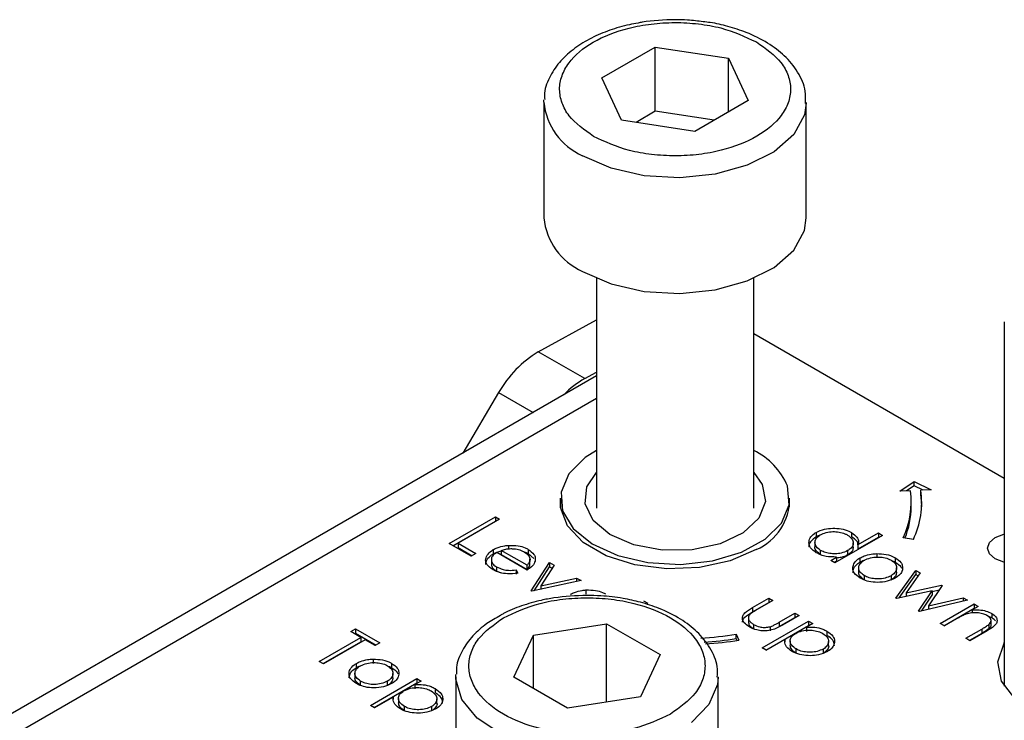
# Model space of a CAD drawing. Units: millimetres. Extents: x 10 to 410, y 10 to 267.
# Drawn here: x 57 to 58, y 221 to 222 of the extents above; entities that cross this region are included whole.
import ezdxf

# ---------------------------------------------------------------- set-up
doc = ezdxf.new("R2010")
doc.units = ezdxf.units.MM
doc.layers.add('SLD-0', color=179, linetype='Continuous')

msp = doc.modelspace()

# ---------------------------------------------------------------- linework, layer by layer
at = {"layer": 'SLD-0', "color": 179, "linetype": 'Continuous'}
for p, q in [((57.56537, 221.67868), (57.61629, 221.70821)), ((57.61629, 221.70821), (57.68604, 221.69751)), ((57.61629, 221.64697), (57.61629, 221.70821)), ((57.68604, 221.69751), (57.70487, 221.65729)), ((57.68604, 221.64637), (57.68604, 221.69751)), ((57.5842, 221.63846), (57.56537, 221.67868)), ((57.51012, 221.65574), (57.51017, 221.65779)), ((57.51012, 221.65574), (57.51012, 221.54551)), ((57.70487, 221.65729), (57.65395, 221.62777)), ((57.76012, 221.54551), (57.76012, 221.65574)), ((57.61629, 221.64697), (57.59798, 221.63635)), ((57.67226, 221.63838), (57.61629, 221.64697)), ((57.65395, 221.62777), (57.5842, 221.63846)), ((57.75835, 221.5334), (57.76012, 221.54551)), ((57.74812, 221.51465), (57.75835, 221.5334)), ((57.72951, 221.4982), (57.74812, 221.51465)), ((57.7039, 221.48525), (57.72951, 221.4982)), ((57.54692, 221.49437), (57.57409, 221.48253)), ((57.56012, 221.48778), (57.56012, 221.2689)), ((57.71012, 221.2689), (57.71012, 221.48778)), ((57.57409, 221.48253), (57.60578, 221.47536)), ((57.63965, 221.47339), (57.67319, 221.47677)), ((57.67319, 221.47677), (57.7039, 221.48525)), ((57.60578, 221.47536), (57.63965, 221.47339)), ((57.50482, 221.41776), (57.56012, 221.44835)), ((57.94878, 221.44643), (57.94878, 221.09918)), ((57.94878, 221.29704), (57.71012, 221.43481)), ((57.54901, 221.39224), (57.50482, 221.41776)), ((57.56012, 221.39471), (56.85257, 220.98625)), ((57.54901, 221.39224), (57.56012, 221.39839)), ((57.46701, 221.3789), (57.43276, 221.32119)), ((57.56012, 221.32385), (57.54943, 221.3171)), ((57.54943, 221.3171), (57.53386, 221.30158)), ((57.53386, 221.30158), (57.5265, 221.28416)), ((57.55103, 221.28916), (57.56012, 221.30268)), ((57.71012, 221.30268), (57.7182, 221.29145)), ((57.54936, 221.2728), (57.55103, 221.28916)), ((57.7182, 221.29145), (57.72122, 221.27515)), ((57.74373, 221.27202), (57.7423, 221.28993)), ((57.8493, 221.28482), (57.86294, 221.2942)), ((57.86294, 221.29012), (57.8557, 221.28515)), ((57.86294, 221.2942), (57.87919, 221.28633)), ((57.86294, 221.29012), (57.86294, 221.2942)), ((57.87155, 221.28595), (57.86294, 221.29012)), ((57.5265, 221.28416), (57.52794, 221.26625)), ((57.85926, 221.28533), (57.8493, 221.28482)), ((57.87919, 221.28633), (57.86922, 221.28583)), ((57.86922, 221.28175), (57.86922, 221.28583)), ((57.86989, 221.27584), (57.86922, 221.28175)), ((57.52602, 221.2695), (57.52599, 221.27824)), ((57.52599, 221.27809), (57.52599, 221.26974)), ((57.55698, 221.25701), (57.54936, 221.2728)), ((57.72122, 221.27515), (57.7149, 221.25917)), ((57.73637, 221.2546), (57.74373, 221.27202)), ((57.74424, 221.26974), (57.74424, 221.27809)), ((57.86012, 221.26992), (57.86012, 221.27401)), ((57.87012, 221.26992), (57.86989, 221.27584)), ((57.53264, 221.25194), (57.52602, 221.2695)), ((57.52794, 221.26625), (57.53806, 221.2493)), ((57.41981, 221.23502), (57.46401, 221.26053)), ((57.42335, 221.23298), (57.46401, 221.25645)), ((57.46797, 221.25824), (57.42831, 221.23534)), ((57.46401, 221.26053), (57.46797, 221.25824)), ((57.46401, 221.26053), (57.46401, 221.25645)), ((57.46401, 221.25645), (57.46444, 221.2562)), ((57.54756, 221.23617), (57.53264, 221.25194)), ((57.57306, 221.24351), (57.55698, 221.25701)), ((57.7149, 221.25917), (57.69994, 221.24524)), ((57.72081, 221.23908), (57.73637, 221.2546)), ((57.53806, 221.2493), (57.55604, 221.23468)), ((57.59588, 221.23375), (57.57306, 221.24351)), ((57.69994, 221.24524), (57.67796, 221.23487)), ((57.76966, 221.2457), (57.76966, 221.24162)), ((57.83275, 221.24287), (57.78742, 221.2167)), ((57.80325, 221.2455), (57.80325, 221.24142)), ((57.8095, 221.23403), (57.82878, 221.24516)), ((57.82878, 221.24516), (57.83275, 221.24287)), ((57.82878, 221.24516), (57.82878, 221.24107)), ((57.94006, 221.24084), (57.94817, 221.24397)), ((57.94817, 221.24397), (57.94878, 221.24411)), ((57.44078, 221.22291), (57.41981, 221.23502)), ((57.42831, 221.23534), (57.44531, 221.22553)), ((57.42831, 221.23534), (57.42831, 221.23126)), ((57.47644, 221.23332), (57.47644, 221.22924)), ((57.56957, 221.22346), (57.54756, 221.23617)), ((57.55604, 221.23468), (57.58043, 221.22357)), ((57.62294, 221.2288), (57.59588, 221.23375)), ((57.67796, 221.23487), (57.65133, 221.22918)), ((57.6983, 221.22672), (57.72081, 221.23908)), ((57.76837, 221.23594), (57.76837, 221.23186)), ((57.80492, 221.23159), (57.80492, 221.23567)), ((57.8095, 221.22994), (57.82878, 221.24107)), ((57.8095, 221.22994), (57.8095, 221.23403)), ((57.82878, 221.24107), (57.82921, 221.24083)), ((57.86211, 221.23889), (57.85245, 221.24039)), ((57.93274, 221.23063), (57.93464, 221.23616)), ((57.93464, 221.23616), (57.94006, 221.24084)), ((57.42831, 221.23126), (57.44177, 221.22349)), ((57.44531, 221.22553), (57.44078, 221.22291)), ((57.46194, 221.22924), (57.46194, 221.22516)), ((57.49404, 221.20983), (57.46514, 221.22651)), ((57.49404, 221.21441), (57.46952, 221.22856)), ((57.46952, 221.22856), (57.46952, 221.22448)), ((57.46952, 221.22448), (57.49404, 221.21033)), ((57.49508, 221.22951), (57.49508, 221.22543)), ((57.49508, 221.22543), (57.50057, 221.22067)), ((57.5969, 221.21485), (57.56957, 221.22346)), ((57.58043, 221.22357), (57.60925, 221.21689)), ((57.65133, 221.22918), (57.62294, 221.2288)), ((57.67067, 221.21853), (57.6983, 221.22672)), ((57.71246, 221.22936), (57.68754, 221.21859)), ((57.7738, 221.2244), (57.7738, 221.22849)), ((57.79953, 221.22827), (57.79953, 221.22419)), ((57.82729, 221.22545), (57.82729, 221.22137)), ((57.93464, 221.22511), (57.93274, 221.23063)), ((57.94006, 221.22043), (57.93464, 221.22511)), ((57.46006, 221.21962), (57.46006, 221.21554)), ((57.49404, 221.21033), (57.49404, 221.21441)), ((57.49688, 221.21985), (57.49688, 221.22016)), ((57.49688, 221.21607), (57.49688, 221.21972)), ((57.498, 221.18988), (57.51557, 221.21703)), ((57.51986, 221.21455), (57.50707, 221.19479)), ((57.51557, 221.21703), (57.51986, 221.21455)), ((57.51557, 221.21703), (57.51557, 221.21294)), ((57.62732, 221.21103), (57.5969, 221.21485)), ((57.60925, 221.21689), (57.64016, 221.21516)), ((57.64016, 221.21516), (57.67067, 221.21853)), ((57.68754, 221.21859), (57.65837, 221.21231)), ((57.78345, 221.21899), (57.78904, 221.22221)), ((57.78742, 221.2167), (57.78345, 221.21899)), ((57.78904, 221.21813), (57.78699, 221.21695)), ((57.78904, 221.22221), (57.78904, 221.21813)), ((57.81141, 221.21731), (57.81141, 221.22139)), ((57.84494, 221.22143), (57.84494, 221.21735)), ((57.94817, 221.2173), (57.94006, 221.22043)), ((57.94878, 221.21716), (57.94817, 221.2173)), ((57.46503, 221.21284), (57.46503, 221.20876)), ((57.46503, 221.20876), (57.46854, 221.20736)), ((57.48371, 221.2099), (57.48539, 221.2068)), ((57.48371, 221.2099), (57.48371, 221.20582)), ((57.50073, 221.19002), (57.51557, 221.21294)), ((57.51557, 221.21294), (57.51794, 221.21158)), ((57.65837, 221.21231), (57.62732, 221.21103)), ((57.81002, 221.21174), (57.81002, 221.20766)), ((57.84556, 221.18314), (57.86447, 221.2095)), ((57.84618, 221.20768), (57.84618, 221.21176)), ((57.84853, 221.1832), (57.86447, 221.20542)), ((57.86873, 221.20705), (57.85513, 221.18808)), ((57.86447, 221.2095), (57.86873, 221.20705)), ((57.86447, 221.2095), (57.86447, 221.20542)), ((57.86447, 221.20542), (57.86666, 221.20416)), ((57.5456, 221.19969), (57.49857, 221.18955)), ((57.50707, 221.19479), (57.5413, 221.20217)), ((57.5413, 221.20217), (57.5456, 221.19969)), ((57.5413, 221.20217), (57.5413, 221.19877)), ((57.81546, 221.20035), (57.81546, 221.20443)), ((57.84085, 221.20437), (57.84085, 221.20029)), ((57.85513, 221.18808), (57.8889, 221.1954)), ((57.8889, 221.1954), (57.88957, 221.19502)), ((57.8889, 221.1954), (57.8889, 221.19401)), ((57.49857, 221.18955), (57.498, 221.18988)), ((57.50707, 221.19479), (57.50707, 221.19138)), ((57.55009, 221.1908), (57.55009, 221.18672)), ((57.88006, 221.19004), (57.84629, 221.18271)), ((57.85513, 221.18808), (57.85513, 221.18463)), ((57.86715, 221.17067), (57.88006, 221.19004)), ((57.86985, 221.17064), (57.88006, 221.18596)), ((57.88957, 221.19502), (57.87666, 221.17565)), ((57.88006, 221.1894), (57.88681, 221.19087)), ((57.88006, 221.19004), (57.88006, 221.18596)), ((57.60509, 221.18039), (57.60905, 221.1781)), ((57.70887, 221.1741), (57.7243, 221.18301)), ((57.70887, 221.17002), (57.7243, 221.17893)), ((57.72827, 221.18072), (57.71329, 221.17207)), ((57.7243, 221.18301), (57.72827, 221.18072)), ((57.7243, 221.18301), (57.7243, 221.17893)), ((57.7243, 221.17893), (57.72473, 221.17868)), ((57.84629, 221.18271), (57.84556, 221.18314)), ((57.91377, 221.18105), (57.86797, 221.1702)), ((57.87666, 221.17565), (57.9096, 221.18345)), ((57.8877, 221.15881), (57.92, 221.17745)), ((57.9096, 221.18345), (57.91377, 221.18105)), ((57.9096, 221.18345), (57.9096, 221.18006)), ((57.92, 221.17745), (57.92397, 221.17516)), ((57.92, 221.17745), (57.92, 221.17337)), ((57.70887, 221.1741), (57.70887, 221.17002)), ((57.73425, 221.15997), (57.74923, 221.16862)), ((57.74923, 221.16862), (57.7532, 221.16633)), ((57.74923, 221.16862), (57.74923, 221.16454)), ((57.86797, 221.1702), (57.86715, 221.17067)), ((57.87666, 221.17565), (57.87666, 221.17226)), ((57.89124, 221.15676), (57.92, 221.17337)), ((57.92397, 221.17516), (57.91814, 221.1718)), ((57.91814, 221.1718), (57.91814, 221.16898)), ((57.92043, 221.17312), (57.92, 221.17337)), ((57.93682, 221.16839), (57.93682, 221.16431)), ((57.50012, 221.14786), (57.56983, 221.15864)), ((57.56983, 221.15864), (57.62086, 221.12918)), ((57.56983, 221.08393), (57.56983, 221.15864)), ((57.70507, 221.16337), (57.70507, 221.15929)), ((57.70991, 221.15795), (57.70991, 221.15387)), ((57.71807, 221.13558), (57.76226, 221.1611)), ((57.73425, 221.15589), (57.74923, 221.16454)), ((57.73425, 221.15997), (57.73425, 221.15589)), ((57.7532, 221.16633), (57.73747, 221.15725)), ((57.74923, 221.16454), (57.74966, 221.16429)), ((57.76623, 221.15881), (57.76025, 221.15536)), ((57.76226, 221.1611), (57.76623, 221.15881)), ((57.76226, 221.1611), (57.76226, 221.15701)), ((57.89167, 221.15652), (57.8877, 221.15881)), ((57.90335, 221.16326), (57.89167, 221.15652)), ((57.93682, 221.16431), (57.93322, 221.1657)), ((57.93414, 221.15802), (57.93414, 221.15394)), ((57.93614, 221.15783), (57.93614, 221.16191)), ((57.32621, 221.15115), (57.33074, 221.15377)), ((57.33584, 221.14559), (57.32621, 221.15115)), ((57.32975, 221.14911), (57.33074, 221.14969)), ((57.33074, 221.15377), (57.35397, 221.14036)), ((57.33074, 221.15377), (57.33074, 221.14969)), ((57.33074, 221.14969), (57.35044, 221.13832)), ((57.69335, 221.14854), (57.69594, 221.14297)), ((57.69335, 221.14446), (57.69335, 221.14854)), ((57.7216, 221.13354), (57.76226, 221.15701)), ((57.72572, 221.15581), (57.72572, 221.15172)), ((57.76025, 221.15536), (57.76025, 221.15127)), ((57.76269, 221.15676), (57.76226, 221.15701)), ((57.77984, 221.1516), (57.77984, 221.14752)), ((57.91207, 221.14474), (57.92726, 221.15351)), ((57.92726, 221.14943), (57.9156, 221.1427)), ((57.93253, 221.15197), (57.91603, 221.14245)), ((57.92726, 221.15351), (57.92726, 221.14943)), ((57.29618, 221.1227), (57.33584, 221.14559)), ((57.29972, 221.12065), (57.33584, 221.14151)), ((57.33981, 221.1433), (57.30015, 221.12041)), ((57.33584, 221.14559), (57.33584, 221.14151)), ((57.34944, 221.13774), (57.33981, 221.1433)), ((57.35397, 221.14036), (57.34944, 221.13774)), ((57.48144, 221.10762), (57.50012, 221.14786)), ((57.50012, 221.09683), (57.50012, 221.14786)), ((57.69417, 221.1427), (57.69335, 221.14446)), ((57.73978, 221.14354), (57.72203, 221.13329)), ((57.73978, 221.14354), (57.73978, 221.14145)), ((57.74469, 221.14221), (57.74469, 221.13812)), ((57.78138, 221.14176), (57.78138, 221.14186)), ((57.78138, 221.13778), (57.78138, 221.14176)), ((57.91603, 221.14245), (57.91207, 221.14474)), ((57.9426, 221.1222), (57.94849, 221.14017)), ((57.94849, 221.14017), (57.94878, 221.14064)), ((57.72203, 221.13329), (57.71807, 221.13558)), ((57.75041, 221.13049), (57.75041, 221.13458)), ((57.77619, 221.13446), (57.77619, 221.13038)), ((57.30015, 221.12041), (57.29618, 221.1227)), ((57.33151, 221.11676), (57.33151, 221.12085)), ((57.34739, 221.1249), (57.34739, 221.12082)), ((57.36504, 221.12089), (57.36504, 221.1168)), ((57.62086, 221.12918), (57.60218, 221.08894)), ((57.94615, 221.10403), (57.9426, 221.1222)), ((57.33012, 221.1112), (57.33012, 221.10711)), ((57.36627, 221.10714), (57.36627, 221.11122)), ((57.33556, 221.09981), (57.33556, 221.10389)), ((57.34491, 221.08083), (57.3891, 221.10634)), ((57.34845, 221.07879), (57.3891, 221.10226)), ((57.36094, 221.10382), (57.36094, 221.09974)), ((57.39307, 221.10405), (57.38709, 221.1006)), ((57.3891, 221.10634), (57.39307, 221.10405)), ((57.3891, 221.10634), (57.3891, 221.10226)), ((57.38953, 221.10201), (57.3891, 221.10226)), ((57.42615, 221.10819), (57.4262, 221.11028)), ((57.42615, 221.10819), (57.42615, 221.03014)), ((57.53247, 221.07816), (57.48144, 221.10762)), ((57.67615, 220.99592), (57.67615, 221.10819)), ((57.95881, 221.08728), (57.94615, 221.10403)), ((57.38709, 221.1006), (57.38709, 221.09652)), ((57.40669, 221.09685), (57.40669, 221.09276)), ((57.36663, 221.08879), (57.34888, 221.07854)), ((57.36663, 221.08879), (57.36663, 221.08669)), ((57.37154, 221.08745), (57.37154, 221.08337)), ((57.40823, 221.087), (57.40823, 221.08711)), ((57.40823, 221.08302), (57.40823, 221.087)), ((57.60218, 221.08894), (57.53247, 221.07816)), ((57.34888, 221.07854), (57.34491, 221.08083)), ((57.37725, 221.07574), (57.37725, 221.07982)), ((57.40303, 221.07971), (57.40303, 221.07563))]:
    msp.add_line(p, q, dxfattribs=at)
at = {"layer": 'SLD-0', "color": 8, "linetype": 'Continuous'}
for p, q in [((57.7601, 221.65467), (57.75835, 221.64363)), ((57.75835, 221.64363), (57.74812, 221.62489)), ((57.74812, 221.62489), (57.72951, 221.60843)), ((57.72951, 221.60843), (57.7039, 221.59548)), ((57.57409, 221.59276), (57.54692, 221.6046)), ((57.60578, 221.58559), (57.57409, 221.59276)), ((57.7039, 221.59548), (57.67319, 221.58701)), ((57.63965, 221.58363), (57.60578, 221.58559)), ((57.67319, 221.58701), (57.63965, 221.58363)), ((56.88382, 220.98316), (57.56012, 221.37358)), ((57.46701, 221.3789), (57.49986, 221.35993)), ((57.42622, 221.10573), (57.42615, 221.10819)), ((57.43201, 221.08636), (57.42622, 221.10573)), ((57.67615, 221.10782), (57.67549, 221.10081)), ((57.67549, 221.10081), (57.66743, 221.08172)), ((57.44663, 221.06861), (57.43201, 221.08636)), ((57.66743, 221.08172), (57.65075, 221.06459)), ((57.469, 221.0538), (57.44663, 221.06861))]:
    msp.add_line(p, q, dxfattribs=at)
msp.add_arc((57.57225, 221.66165), 0.06241, 185.43096, 246.05276, dxfattribs=at)
at = {"layer": 'SLD-0', "color": 179, "linetype": 'Continuous'}
for centre, radius, start, end in [((57.57225, 221.55141), 0.06241, 185.43096, 246.05276), ((57.55967, 221.32656), 0.10642, 121.02184, 150.54103), ((57.59296, 221.3151), 0.08878, 119.66906, 135.93675), ((57.67929, 221.26237), 0.06877, 23.61952, 63.36497), ((57.78211, 221.27403), 0.07798, 334.43807, 8.32659), ((57.78864, 221.27404), 0.08144, 334.43807, 8.32659), ((57.69169, 221.27764), 0.05256, 293.27577, 0.64699), ((57.7812, 221.27031), 0.07892, 337.51504, 359.71653), ((57.63597, 221.52079), 0.37664, 273.59319, 278.76303), ((57.63605, 221.51611), 0.37605, 274.07372, 278.76532), ((57.63609, 221.53113), 0.39275, 274.08101, 278.76535)]:
    msp.add_arc(centre, radius, start, end, dxfattribs=at)
for points, knots in [([(57.59989, 221.73107), (57.59714, 221.73057), (57.58776, 221.72887), (57.57256, 221.72437), (57.55492, 221.71694), (57.53911, 221.70726), (57.5256, 221.69528), (57.51577, 221.68091), (57.51036, 221.66803), (57.51082, 221.66022), (57.51094, 221.65818)], [0, 0, 0, 0, 0.056757, 0.193345, 0.331552, 0.477119, 0.627088, 0.781531, 0.942913, 1, 1, 1, 1]), ([(57.5575, 221.62299), (57.54873, 221.62923), (57.53525, 221.63882), (57.52677, 221.65487), (57.52432, 221.66784), (57.52663, 221.68087), (57.53528, 221.69676), (57.55529, 221.71388), (57.58485, 221.7255), (57.61234, 221.73056), (57.6349, 221.73195), (57.65738, 221.73059), (57.68521, 221.72577), (57.70189, 221.71802), (57.71273, 221.71298)], [0, 0, 0, 0, 0.1197284, 0.1841803, 0.25, 0.3158197, 0.3802716, 0.5, 0.6197284, 0.6841803, 0.75, 0.8158197, 0.8802716, 1, 1, 1, 1]), ([(57.63512, 221.73424), (57.6245, 221.73392), (57.6125, 221.73357), (57.60118, 221.73132), (57.59989, 221.73107)], [0, 0, 0, 0, 0.8857522, 1, 1, 1, 1]), ([(57.66194, 221.73221), (57.65697, 221.73289), (57.64813, 221.7341), (57.63908, 221.7342), (57.63512, 221.73424)], [0, 0, 0, 0, 0.562654, 1, 1, 1, 1]), ([(57.75928, 221.65438), (57.75944, 221.65832), (57.75987, 221.66869), (57.75273, 221.68458), (57.74029, 221.69992), (57.72348, 221.71255), (57.70498, 221.72177), (57.68614, 221.72782), (57.67225, 221.73118), (57.66417, 221.73199), (57.66194, 221.73221)], [0, 0, 0, 0, 0.1006543, 0.2649386, 0.426386, 0.5746054, 0.7317929, 0.8519805, 0.9590854, 1, 1, 1, 1]), ([(57.71273, 221.71298), (57.7215, 221.70675), (57.73499, 221.69715), (57.74346, 221.68111), (57.74592, 221.66813), (57.74361, 221.6551), (57.73495, 221.63921), (57.71495, 221.6221), (57.68539, 221.61048), (57.6579, 221.60541), (57.63534, 221.60402), (57.61285, 221.60538), (57.58502, 221.61021), (57.56834, 221.61795), (57.5575, 221.62299)], [0, 0, 0, 0, 0.119728, 0.18418, 0.25, 0.31582, 0.380272, 0.5, 0.619728, 0.68418, 0.75, 0.81582, 0.880272, 1, 1, 1, 1]), ([(57.76969, 221.22628), (57.7676, 221.22778), (57.76374, 221.23053), (57.7623, 221.23568), (57.76333, 221.24045), (57.76652, 221.24377), (57.76903, 221.24531), (57.76966, 221.2457)], [0, 0, 0, 0, 0.2642167, 0.4850775, 0.7052762, 0.9260973, 1, 1, 1, 1]), ([(57.7738, 221.22849), (57.77229, 221.22958), (57.76934, 221.23171), (57.76799, 221.23566), (57.76901, 221.23937), (57.77124, 221.24192), (57.77312, 221.24309), (57.77358, 221.24338)], [0, 0, 0, 0, 0.251648, 0.492354, 0.708227, 0.928368, 1, 1, 1, 1]), ([(57.76966, 221.2457), (57.77214, 221.24686), (57.77674, 221.24899), (57.78534, 221.24982), (57.79352, 221.24928), (57.79956, 221.24749), (57.80244, 221.24594), (57.80325, 221.2455)], [0, 0, 0, 0, 0.253409, 0.468356, 0.682297, 0.911033, 1, 1, 1, 1]), ([(57.77314, 221.2431), (57.77253, 221.24292), (57.77123, 221.24254), (57.7702, 221.24194), (57.76966, 221.24162)], [0, 0, 0, 0, 0.466576, 1, 1, 1, 1]), ([(57.77358, 221.24338), (57.77531, 221.24418), (57.77875, 221.24576), (57.78521, 221.24657), (57.79144, 221.24614), (57.79621, 221.24483), (57.79851, 221.24362), (57.79933, 221.24318)], [0, 0, 0, 0, 0.230623, 0.457431, 0.673422, 0.882543, 1, 1, 1, 1]), ([(57.79933, 221.24318), (57.80094, 221.24206), (57.80402, 221.23989), (57.80527, 221.23589), (57.80436, 221.23224), (57.80196, 221.22977), (57.80006, 221.2286), (57.79953, 221.22827)], [0, 0, 0, 0, 0.260506, 0.499917, 0.709521, 0.91915, 1, 1, 1, 1]), ([(57.80325, 221.2455), (57.80523, 221.24408), (57.80877, 221.24156), (57.81012, 221.23732), (57.80968, 221.23498), (57.8095, 221.23403)], [0, 0, 0, 0, 0.432584, 0.769711, 1, 1, 1, 1]), ([(57.46194, 221.22924), (57.46315, 221.22987), (57.46634, 221.23153), (57.47148, 221.23286), (57.47527, 221.23321), (57.47644, 221.23332)], [0, 0, 0, 0, 0.297477, 0.784308, 1, 1, 1, 1]), ([(57.47644, 221.23332), (57.47961, 221.23334), (57.4853, 221.23339), (57.4915, 221.23143), (57.4942, 221.22998), (57.49508, 221.22951)], [0, 0, 0, 0, 0.45911, 0.822258, 1, 1, 1, 1]), ([(57.76966, 221.24162), (57.76761, 221.2401), (57.76388, 221.23734), (57.7623, 221.23365), (57.76273, 221.23201), (57.76276, 221.23193)], [0, 0, 0, 0, 0.536981, 0.97728, 1, 1, 1, 1]), ([(57.80921, 221.23395), (57.80922, 221.23457), (57.80927, 221.23626), (57.80701, 221.23889), (57.80453, 221.24056), (57.80325, 221.24142)], [0, 0, 0, 0, 0.217557, 0.594746, 1, 1, 1, 1]), ([(57.46155, 221.21027), (57.45934, 221.21179), (57.45561, 221.21437), (57.45418, 221.2194), (57.45566, 221.22402), (57.45888, 221.22737), (57.46139, 221.22891), (57.46194, 221.22924)], [0, 0, 0, 0, 0.277358, 0.467794, 0.7004, 0.934765, 1, 1, 1, 1]), ([(57.4547, 221.21523), (57.45498, 221.21679), (57.45556, 221.22001), (57.45889, 221.22329), (57.46139, 221.22483), (57.46194, 221.22516)], [0, 0, 0, 0, 0.425056, 0.874811, 1, 1, 1, 1]), ([(57.46514, 221.22651), (57.4636, 221.22539), (57.4609, 221.22344), (57.45978, 221.21988), (57.46048, 221.21669), (57.46263, 221.21433), (57.46445, 221.2132), (57.46503, 221.21284)], [0, 0, 0, 0, 0.277945, 0.486518, 0.695015, 0.903278, 1, 1, 1, 1]), ([(57.46194, 221.22516), (57.46312, 221.22582), (57.46534, 221.22704), (57.4682, 221.22767), (57.46952, 221.22796)], [0, 0, 0, 0, 0.536845, 1, 1, 1, 1]), ([(57.46952, 221.22856), (57.47094, 221.22896), (57.47377, 221.22976), (57.47741, 221.23022), (57.47948, 221.23017), (57.47997, 221.23016)], [0, 0, 0, 0, 0.431377, 0.86545, 1, 1, 1, 1]), ([(57.47997, 221.23016), (57.48106, 221.23008), (57.48403, 221.22987), (57.48802, 221.22882), (57.49037, 221.22759), (57.49132, 221.2271)], [0, 0, 0, 0, 0.257648, 0.701477, 1, 1, 1, 1]), ([(57.49121, 221.22715), (57.4916, 221.22704), (57.49308, 221.22663), (57.49423, 221.22594), (57.49508, 221.22543)], [0, 0, 0, 0, 0.261976, 1, 1, 1, 1]), ([(57.49132, 221.2271), (57.49285, 221.22599), (57.49581, 221.22385), (57.49737, 221.21993), (57.49622, 221.21671), (57.49464, 221.21505), (57.49404, 221.21441)], [0, 0, 0, 0, 0.304892, 0.589016, 0.841904, 1, 1, 1, 1]), ([(57.49508, 221.22951), (57.4972, 221.22801), (57.5005, 221.22569), (57.50212, 221.22162), (57.50186, 221.21945), (57.50173, 221.21833)], [0, 0, 0, 0, 0.46724, 0.724708, 1, 1, 1, 1]), ([(57.7738, 221.2244), (57.77235, 221.22549), (57.76949, 221.22762), (57.76803, 221.23045), (57.7684, 221.23181), (57.76842, 221.23186)], [0, 0, 0, 0, 0.501733, 0.981649, 1, 1, 1, 1]), ([(57.78904, 221.22221), (57.7856, 221.22223), (57.78033, 221.22226), (57.77388, 221.22413), (57.77111, 221.22555), (57.76969, 221.22628)], [0, 0, 0, 0, 0.478032, 0.731976, 1, 1, 1, 1]), ([(57.79953, 221.22827), (57.79758, 221.22736), (57.79418, 221.22575), (57.78794, 221.22503), (57.78225, 221.22546), (57.77736, 221.22667), (57.77484, 221.22795), (57.7738, 221.22849)], [0, 0, 0, 0, 0.259233, 0.453725, 0.64812, 0.854953, 1, 1, 1, 1]), ([(57.79953, 221.22419), (57.79759, 221.22324), (57.7945, 221.22172), (57.79053, 221.22138), (57.78904, 221.22126)], [0, 0, 0, 0, 0.625286, 1, 1, 1, 1]), ([(57.8049, 221.23159), (57.80474, 221.23045), (57.80442, 221.22814), (57.80195, 221.22569), (57.80006, 221.22451), (57.79953, 221.22419)], [0, 0, 0, 0, 0.414564, 0.837054, 1, 1, 1, 1]), ([(57.81141, 221.22139), (57.81262, 221.22202), (57.81571, 221.22363), (57.82127, 221.22509), (57.82554, 221.22535), (57.82729, 221.22545)], [0, 0, 0, 0, 0.274863, 0.703474, 1, 1, 1, 1]), ([(57.82729, 221.22545), (57.83037, 221.22535), (57.83656, 221.22516), (57.84219, 221.22296), (57.84467, 221.22159), (57.84494, 221.22143)], [0, 0, 0, 0, 0.468848, 0.941223, 1, 1, 1, 1]), ([(57.46013, 221.21554), (57.46023, 221.21457), (57.46046, 221.21253), (57.46264, 221.21025), (57.46445, 221.20912), (57.46503, 221.20876)], [0, 0, 0, 0, 0.386126, 0.805318, 1, 1, 1, 1]), ([(57.50173, 221.21833), (57.50147, 221.21754), (57.50071, 221.21522), (57.49793, 221.21229), (57.49508, 221.21049), (57.49404, 221.20983)], [0, 0, 0, 0, 0.2487867, 0.7236531, 1, 1, 1, 1]), ([(57.49404, 221.21033), (57.49511, 221.21145), (57.49683, 221.21326), (57.49676, 221.2153), (57.49673, 221.21608)], [0, 0, 0, 0, 0.620348, 1, 1, 1, 1]), ([(57.81152, 221.20213), (57.80932, 221.20367), (57.80549, 221.20635), (57.80406, 221.21131), (57.80506, 221.21586), (57.80801, 221.21929), (57.81068, 221.22094), (57.81141, 221.22139)], [0, 0, 0, 0, 0.274092, 0.479155, 0.683111, 0.913181, 1, 1, 1, 1]), ([(57.80451, 221.20754), (57.80466, 221.20889), (57.80501, 221.21188), (57.80802, 221.21521), (57.81068, 221.21686), (57.81141, 221.21731)], [0, 0, 0, 0, 0.373312, 0.828305, 1, 1, 1, 1]), ([(57.81546, 221.20443), (57.81395, 221.20551), (57.8112, 221.20746), (57.80973, 221.21107), (57.81037, 221.21443), (57.81241, 221.2172), (57.81453, 221.21856), (57.81535, 221.21909)], [0, 0, 0, 0, 0.253288, 0.458296, 0.663723, 0.86945, 1, 1, 1, 1]), ([(57.81141, 221.21731), (57.81256, 221.218), (57.8139, 221.2188), (57.81564, 221.21924), (57.81588, 221.2193)], [0, 0, 0, 0, 0.860255, 1, 1, 1, 1]), ([(57.81535, 221.21909), (57.81723, 221.21998), (57.82086, 221.22169), (57.82761, 221.22234), (57.83398, 221.22191), (57.83838, 221.22055), (57.84045, 221.21943), (57.84096, 221.21915)], [0, 0, 0, 0, 0.253619, 0.488116, 0.699582, 0.926209, 1, 1, 1, 1]), ([(57.84096, 221.21915), (57.84243, 221.21811), (57.84528, 221.21609), (57.84645, 221.2123), (57.8458, 221.20862), (57.84344, 221.20598), (57.8414, 221.20471), (57.84085, 221.20437)], [0, 0, 0, 0, 0.242283, 0.472174, 0.682706, 0.913225, 1, 1, 1, 1]), ([(57.8414, 221.21878), (57.84235, 221.21849), (57.84365, 221.2181), (57.84467, 221.21751), (57.84494, 221.21735)], [0, 0, 0, 0, 0.736913, 1, 1, 1, 1]), ([(57.84494, 221.22143), (57.84699, 221.22), (57.85007, 221.21783), (57.85183, 221.21417), (57.85187, 221.21226), (57.85189, 221.21128)], [0, 0, 0, 0, 0.490124, 0.738774, 1, 1, 1, 1]), ([(57.84494, 221.21735), (57.8471, 221.21593), (57.84979, 221.21416), (57.85075, 221.21192), (57.85095, 221.21146)], [0, 0, 0, 0, 0.797665, 1, 1, 1, 1]), ([(57.48539, 221.2068), (57.48202, 221.2064), (57.47619, 221.20571), (57.46801, 221.20721), (57.46377, 221.20903), (57.46178, 221.21014), (57.46155, 221.21027)], [0, 0, 0, 0, 0.392504, 0.678627, 0.964313, 1, 1, 1, 1]), ([(57.46503, 221.21284), (57.46699, 221.21192), (57.47036, 221.21034), (57.47705, 221.20922), (57.48128, 221.20966), (57.48371, 221.2099)], [0, 0, 0, 0, 0.371871, 0.637838, 1, 1, 1, 1]), ([(57.81546, 221.20035), (57.81399, 221.20143), (57.81132, 221.20338), (57.80984, 221.20611), (57.81013, 221.20743), (57.81018, 221.20765)], [0, 0, 0, 0, 0.507409, 0.918098, 1, 1, 1, 1]), ([(57.84608, 221.20769), (57.84599, 221.20668), (57.84579, 221.2044), (57.84344, 221.2019), (57.8414, 221.20063), (57.84085, 221.20029)], [0, 0, 0, 0, 0.367254, 0.826955, 1, 1, 1, 1]), ([(57.85189, 221.21128), (57.85174, 221.21036), (57.85133, 221.20799), (57.84893, 221.20475), (57.84604, 221.20288), (57.84484, 221.20209)], [0, 0, 0, 0, 0.268942, 0.694794, 1, 1, 1, 1]), ([(57.84484, 221.20209), (57.84239, 221.20096), (57.83748, 221.19868), (57.82829, 221.19778), (57.81995, 221.19858), (57.81461, 221.20045), (57.81218, 221.20177), (57.81152, 221.20213)], [0, 0, 0, 0, 0.251449, 0.504197, 0.728786, 0.925714, 1, 1, 1, 1]), ([(57.84085, 221.20437), (57.83903, 221.20353), (57.83544, 221.20187), (57.82876, 221.20107), (57.82257, 221.20164), (57.81819, 221.20297), (57.81613, 221.20408), (57.81546, 221.20443)], [0, 0, 0, 0, 0.245692, 0.484196, 0.700093, 0.903257, 1, 1, 1, 1]), ([(57.53559, 221.18672), (57.5368, 221.18735), (57.54, 221.18901), (57.54514, 221.19034), (57.54893, 221.19069), (57.55009, 221.1908)], [0, 0, 0, 0, 0.297477, 0.784308, 1, 1, 1, 1]), ([(57.55009, 221.1908), (57.55327, 221.19082), (57.55896, 221.19086), (57.56516, 221.18891), (57.56785, 221.18746), (57.56874, 221.18699)], [0, 0, 0, 0, 0.45911, 0.822258, 1, 1, 1, 1]), ([(57.55115, 221.18564), (57.54056, 221.18519), (57.52574, 221.18456), (57.50499, 221.18055), (57.48865, 221.17578), (57.47561, 221.17083), (57.46973, 221.16719), (57.46881, 221.16662)], [0, 0, 0, 0, 0.352073, 0.493208, 0.723696, 0.956736, 1, 1, 1, 1]), ([(57.4716, 221.16432), (57.48267, 221.16948), (57.4997, 221.17743), (57.52814, 221.18239), (57.55113, 221.18381), (57.57421, 221.18242), (57.60234, 221.17728), (57.63262, 221.16543), (57.65314, 221.14795), (57.66206, 221.13171), (57.66447, 221.11839), (57.66201, 221.10512), (57.6534, 221.08869), (57.63964, 221.07886), (57.6307, 221.07248)], [0, 0, 0, 0, 0.119728, 0.18418, 0.25, 0.31582, 0.380272, 0.5, 0.619728, 0.68418, 0.75, 0.81582, 0.880272, 1, 1, 1, 1]), ([(57.6753, 221.10769), (57.67546, 221.11107), (57.67593, 221.12075), (57.66915, 221.13588), (57.65702, 221.15102), (57.64043, 221.16362), (57.62195, 221.17287), (57.60309, 221.17914), (57.58444, 221.18322), (57.56719, 221.18533), (57.55559, 221.18555), (57.55115, 221.18564)], [0, 0, 0, 0, 0.076532, 0.219237, 0.358053, 0.485263, 0.622265, 0.72726, 0.819052, 0.930823, 1, 1, 1, 1]), ([(57.70591, 221.15568), (57.70411, 221.15686), (57.70103, 221.15888), (57.69902, 221.16256), (57.69922, 221.16592), (57.70215, 221.17008), (57.70616, 221.17248), (57.70887, 221.1741)], [0, 0, 0, 0, 0.219554, 0.376294, 0.533206, 0.685249, 1, 1, 1, 1]), ([(57.69945, 221.16009), (57.69943, 221.16067), (57.69939, 221.16234), (57.70227, 221.16599), (57.70621, 221.1684), (57.70887, 221.17002)], [0, 0, 0, 0, 0.149682, 0.426645, 1, 1, 1, 1]), ([(57.70636, 221.16735), (57.70577, 221.16647), (57.70464, 221.16479), (57.7053, 221.16213), (57.70702, 221.15981), (57.70895, 221.15857), (57.70991, 221.15795)], [0, 0, 0, 0, 0.269918, 0.518603, 0.7585, 1, 1, 1, 1]), ([(57.71329, 221.17207), (57.71204, 221.17134), (57.71017, 221.17023), (57.70783, 221.16866), (57.70685, 221.16779), (57.70636, 221.16735)], [0, 0, 0, 0, 0.497431, 0.74773, 1, 1, 1, 1]), ([(57.91263, 221.16791), (57.91127, 221.16734), (57.90893, 221.16636), (57.90594, 221.16474), (57.90421, 221.16375), (57.90335, 221.16326)], [0, 0, 0, 0, 0.408034, 0.703839, 1, 1, 1, 1]), ([(57.93216, 221.1665), (57.93086, 221.16714), (57.92812, 221.16847), (57.92283, 221.16922), (57.91739, 221.16918), (57.9142, 221.16833), (57.91263, 221.16791)], [0, 0, 0, 0, 0.239761, 0.504833, 0.755652, 1, 1, 1, 1]), ([(57.91814, 221.1718), (57.91981, 221.17189), (57.92374, 221.17211), (57.92991, 221.17134), (57.93432, 221.16975), (57.93638, 221.16863), (57.93682, 221.16839)], [0, 0, 0, 0, 0.246647, 0.58141, 0.911014, 1, 1, 1, 1]), ([(57.93682, 221.16839), (57.93831, 221.16734), (57.94095, 221.16548), (57.94218, 221.16204), (57.94152, 221.15893), (57.93828, 221.15542), (57.9348, 221.15334), (57.93253, 221.15197)], [0, 0, 0, 0, 0.2124676, 0.3770416, 0.5419416, 0.700206, 1, 1, 1, 1]), ([(57.46881, 221.16662), (57.46433, 221.1641), (57.45425, 221.15842), (57.44179, 221.14719), (57.43193, 221.13323), (57.4265, 221.12058), (57.42688, 221.11284), (57.42699, 221.1107)], [0, 0, 0, 0, 0.185199, 0.416622, 0.655049, 0.904866, 1, 1, 1, 1]), ([(57.6307, 221.07248), (57.61963, 221.06731), (57.6026, 221.05937), (57.57416, 221.0544), (57.55116, 221.05298), (57.52809, 221.05437), (57.49996, 221.05952), (57.46968, 221.07137), (57.44915, 221.08885), (57.44024, 221.10508), (57.43783, 221.11841), (57.44029, 221.13168), (57.4489, 221.1481), (57.46266, 221.15793), (57.4716, 221.16432)], [0, 0, 0, 0, 0.119728, 0.18418, 0.25, 0.31582, 0.380272, 0.5, 0.619728, 0.68418, 0.75, 0.81582, 0.880272, 1, 1, 1, 1]), ([(57.70526, 221.1593), (57.70531, 221.15888), (57.70544, 221.15764), (57.70707, 221.15572), (57.70896, 221.15449), (57.70991, 221.15387)], [0, 0, 0, 0, 0.2012753, 0.5993083, 1, 1, 1, 1]), ([(57.70991, 221.15795), (57.71174, 221.15707), (57.71473, 221.15563), (57.72007, 221.155), (57.72354, 221.15527), (57.72532, 221.15571), (57.72572, 221.15581)], [0, 0, 0, 0, 0.406347, 0.664161, 0.922885, 1, 1, 1, 1]), ([(57.72572, 221.15581), (57.7268, 221.15622), (57.7289, 221.15702), (57.73163, 221.15849), (57.73338, 221.15948), (57.73425, 221.15997)], [0, 0, 0, 0, 0.345383, 0.672353, 1, 1, 1, 1]), ([(57.92726, 221.15351), (57.92848, 221.15422), (57.9303, 221.15529), (57.93262, 221.15679), (57.93363, 221.15761), (57.93414, 221.15802)], [0, 0, 0, 0, 0.498453, 0.74855, 1, 1, 1, 1]), ([(57.93414, 221.15802), (57.93493, 221.1589), (57.93622, 221.16035), (57.93618, 221.16264), (57.93493, 221.1647), (57.93318, 221.16584), (57.93216, 221.1665)], [0, 0, 0, 0, 0.3126809, 0.5151368, 0.7174713, 1, 1, 1, 1]), ([(57.93604, 221.15783), (57.93605, 221.15732), (57.93606, 221.15593), (57.93488, 221.15471), (57.93414, 221.15394)], [0, 0, 0, 0, 0.373973, 1, 1, 1, 1]), ([(57.9405, 221.16129), (57.93958, 221.1622), (57.93851, 221.16328), (57.93704, 221.16418), (57.93682, 221.16431)], [0, 0, 0, 0, 0.851238, 1, 1, 1, 1]), ([(57.73747, 221.15725), (57.73504, 221.15591), (57.73116, 221.15377), (57.7244, 221.15191), (57.71839, 221.15168), (57.71208, 221.15271), (57.70819, 221.15439), (57.70613, 221.15556), (57.70591, 221.15568)], [0, 0, 0, 0, 0.276331, 0.441407, 0.607375, 0.761865, 0.97418, 1, 1, 1, 1]), ([(57.75041, 221.13458), (57.74882, 221.13573), (57.74572, 221.13799), (57.74425, 221.14212), (57.74544, 221.14581), (57.74787, 221.14813), (57.74958, 221.14918), (57.75001, 221.14944)], [0, 0, 0, 0, 0.264649, 0.518, 0.737792, 0.934022, 1, 1, 1, 1]), ([(57.75001, 221.14944), (57.75195, 221.15036), (57.75566, 221.15212), (57.76249, 221.15274), (57.76872, 221.15219), (57.7731, 221.15082), (57.77521, 221.14967), (57.77584, 221.14933)], [0, 0, 0, 0, 0.258405, 0.492981, 0.696082, 0.909948, 1, 1, 1, 1]), ([(57.76025, 221.15536), (57.76296, 221.15547), (57.76841, 221.1557), (57.77524, 221.15399), (57.77855, 221.15227), (57.77984, 221.1516)], [0, 0, 0, 0, 0.376367, 0.757221, 1, 1, 1, 1]), ([(57.77584, 221.14933), (57.77742, 221.1482), (57.78049, 221.14599), (57.78178, 221.14194), (57.78066, 221.13823), (57.77838, 221.13581), (57.77657, 221.1347), (57.77619, 221.13446)], [0, 0, 0, 0, 0.261589, 0.510185, 0.722431, 0.940525, 1, 1, 1, 1]), ([(57.77984, 221.1516), (57.782, 221.15005), (57.78591, 221.14724), (57.78735, 221.14202), (57.78631, 221.13726), (57.78316, 221.13401), (57.78075, 221.13254), (57.7802, 221.1322)], [0, 0, 0, 0, 0.2731574, 0.4951016, 0.7163764, 0.9350415, 1, 1, 1, 1]), ([(57.93414, 221.15394), (57.9331, 221.15315), (57.93152, 221.15195), (57.9291, 221.15051), (57.92787, 221.14979), (57.92726, 221.14943)], [0, 0, 0, 0, 0.496487, 0.748178, 1, 1, 1, 1]), ([(57.74654, 221.13223), (57.74458, 221.13362), (57.74066, 221.13641), (57.73946, 221.14064), (57.73972, 221.14298), (57.73978, 221.14354)], [0, 0, 0, 0, 0.429879, 0.862312, 1, 1, 1, 1]), ([(57.78684, 221.13772), (57.7867, 221.13908), (57.78639, 221.14209), (57.78325, 221.1454), (57.78058, 221.14706), (57.77984, 221.14752)], [0, 0, 0, 0, 0.37342, 0.827363, 1, 1, 1, 1]), ([(57.75041, 221.13049), (57.74877, 221.13165), (57.74561, 221.13388), (57.74501, 221.13674), (57.74472, 221.13813)], [0, 0, 0, 0, 0.516002, 1, 1, 1, 1]), ([(57.7802, 221.1322), (57.77754, 221.13097), (57.77274, 221.12874), (57.76383, 221.12795), (57.75566, 221.12858), (57.74991, 221.1304), (57.74722, 221.13186), (57.74654, 221.13223)], [0, 0, 0, 0, 0.269572, 0.486624, 0.702807, 0.925046, 1, 1, 1, 1]), ([(57.77619, 221.13446), (57.77441, 221.13366), (57.7709, 221.13206), (57.76426, 221.13126), (57.75785, 221.13175), (57.7532, 221.13309), (57.75106, 221.13423), (57.75041, 221.13458)], [0, 0, 0, 0, 0.235408, 0.465516, 0.692473, 0.907094, 1, 1, 1, 1]), ([(57.78135, 221.13777), (57.78136, 221.13774), (57.78178, 221.13657), (57.78046, 221.13413), (57.77839, 221.13173), (57.77658, 221.13062), (57.77619, 221.13038)], [0, 0, 0, 0, 0.012549, 0.440429, 0.8801, 1, 1, 1, 1]), ([(57.33161, 221.10159), (57.32942, 221.10312), (57.32559, 221.10581), (57.32416, 221.11076), (57.32516, 221.11531), (57.3281, 221.11874), (57.33077, 221.12039), (57.33151, 221.12085)], [0, 0, 0, 0, 0.274092, 0.479155, 0.683111, 0.913181, 1, 1, 1, 1]), ([(57.33151, 221.12085), (57.33272, 221.12147), (57.33581, 221.12308), (57.34136, 221.12454), (57.34564, 221.1248), (57.34739, 221.1249)], [0, 0, 0, 0, 0.274863, 0.703474, 1, 1, 1, 1]), ([(57.33545, 221.11854), (57.33733, 221.11943), (57.34096, 221.12114), (57.3477, 221.12179), (57.35408, 221.12136), (57.35848, 221.12), (57.36055, 221.11888), (57.36106, 221.11861)], [0, 0, 0, 0, 0.253619, 0.488116, 0.699582, 0.926209, 1, 1, 1, 1]), ([(57.34739, 221.1249), (57.35047, 221.12481), (57.35666, 221.12461), (57.36229, 221.12242), (57.36477, 221.12104), (57.36504, 221.12089)], [0, 0, 0, 0, 0.468848, 0.941223, 1, 1, 1, 1]), ([(57.36504, 221.12089), (57.36709, 221.11945), (57.37017, 221.11729), (57.37193, 221.11362), (57.37197, 221.11171), (57.37199, 221.11073)], [0, 0, 0, 0, 0.490124, 0.738774, 1, 1, 1, 1]), ([(57.3246, 221.10699), (57.32476, 221.10834), (57.32511, 221.11134), (57.32812, 221.11466), (57.33078, 221.11631), (57.33151, 221.11676)], [0, 0, 0, 0, 0.373312, 0.828305, 1, 1, 1, 1]), ([(57.33556, 221.10389), (57.33404, 221.10497), (57.3313, 221.10692), (57.32982, 221.11053), (57.33047, 221.11388), (57.33251, 221.11665), (57.33462, 221.11801), (57.33545, 221.11854)], [0, 0, 0, 0, 0.253288, 0.458296, 0.663723, 0.86945, 1, 1, 1, 1]), ([(57.33151, 221.11676), (57.33266, 221.11745), (57.334, 221.11826), (57.33574, 221.11869), (57.33598, 221.11875)], [0, 0, 0, 0, 0.860255, 1, 1, 1, 1]), ([(57.36106, 221.11861), (57.36252, 221.11757), (57.36538, 221.11554), (57.36655, 221.11175), (57.36589, 221.10808), (57.36354, 221.10543), (57.3615, 221.10417), (57.36094, 221.10382)], [0, 0, 0, 0, 0.242283, 0.472174, 0.682706, 0.913225, 1, 1, 1, 1]), ([(57.36149, 221.11824), (57.36245, 221.11795), (57.36374, 221.11755), (57.36477, 221.11696), (57.36504, 221.1168)], [0, 0, 0, 0, 0.736913, 1, 1, 1, 1]), ([(57.36504, 221.1168), (57.36719, 221.11539), (57.36989, 221.11361), (57.37085, 221.11137), (57.37105, 221.11092)], [0, 0, 0, 0, 0.797665, 1, 1, 1, 1]), ([(57.33556, 221.09981), (57.33409, 221.10088), (57.33142, 221.10283), (57.32994, 221.10556), (57.33023, 221.10688), (57.33028, 221.1071)], [0, 0, 0, 0, 0.507409, 0.918098, 1, 1, 1, 1]), ([(57.36493, 221.10155), (57.36249, 221.10041), (57.35758, 221.09813), (57.34838, 221.09723), (57.34005, 221.09803), (57.3347, 221.0999), (57.33228, 221.10123), (57.33161, 221.10159)], [0, 0, 0, 0, 0.251449, 0.504197, 0.728786, 0.925714, 1, 1, 1, 1]), ([(57.36094, 221.10382), (57.35912, 221.10298), (57.35553, 221.10132), (57.34886, 221.10052), (57.34267, 221.10109), (57.33829, 221.10242), (57.33623, 221.10353), (57.33556, 221.10389)], [0, 0, 0, 0, 0.245692, 0.484196, 0.700093, 0.903257, 1, 1, 1, 1]), ([(57.36617, 221.10714), (57.36608, 221.10613), (57.36588, 221.10386), (57.36353, 221.10135), (57.3615, 221.10009), (57.36094, 221.09974)], [0, 0, 0, 0, 0.367254, 0.826955, 1, 1, 1, 1]), ([(57.37199, 221.11073), (57.37183, 221.10981), (57.37142, 221.10745), (57.36903, 221.1042), (57.36614, 221.10233), (57.36493, 221.10155)], [0, 0, 0, 0, 0.268942, 0.694794, 1, 1, 1, 1]), ([(57.37725, 221.07982), (57.37566, 221.08097), (57.37256, 221.08323), (57.37109, 221.08736), (57.37228, 221.09106), (57.37471, 221.09337), (57.37642, 221.09442), (57.37685, 221.09469)], [0, 0, 0, 0, 0.264649, 0.518, 0.737792, 0.934022, 1, 1, 1, 1]), ([(57.37685, 221.09469), (57.37879, 221.09561), (57.3825, 221.09736), (57.38934, 221.09799), (57.39556, 221.09744), (57.39994, 221.09607), (57.40206, 221.09492), (57.40268, 221.09458)], [0, 0, 0, 0, 0.258405, 0.492981, 0.696082, 0.909948, 1, 1, 1, 1]), ([(57.38709, 221.1006), (57.3898, 221.10071), (57.39525, 221.10094), (57.40209, 221.09923), (57.4054, 221.09751), (57.40669, 221.09685)], [0, 0, 0, 0, 0.376367, 0.757221, 1, 1, 1, 1]), ([(57.40268, 221.09458), (57.40426, 221.09344), (57.40733, 221.09124), (57.40862, 221.08719), (57.4075, 221.08348), (57.40522, 221.08105), (57.40342, 221.07995), (57.40303, 221.07971)], [0, 0, 0, 0, 0.2615892, 0.5101851, 0.7224306, 0.9405248, 1, 1, 1, 1]), ([(57.40669, 221.09685), (57.40884, 221.0953), (57.41276, 221.09248), (57.4142, 221.08727), (57.41315, 221.08251), (57.41, 221.07926), (57.40759, 221.07778), (57.40704, 221.07745)], [0, 0, 0, 0, 0.273157, 0.495102, 0.716376, 0.935042, 1, 1, 1, 1]), ([(57.41368, 221.08296), (57.41354, 221.08432), (57.41323, 221.08734), (57.4101, 221.09065), (57.40742, 221.09231), (57.40669, 221.09276)], [0, 0, 0, 0, 0.3734201, 0.8273626, 1, 1, 1, 1]), ([(57.37338, 221.07748), (57.37143, 221.07886), (57.3675, 221.08165), (57.3663, 221.08589), (57.36656, 221.08822), (57.36663, 221.08879)], [0, 0, 0, 0, 0.429879, 0.862312, 1, 1, 1, 1]), ([(57.37725, 221.07574), (57.37562, 221.07689), (57.37245, 221.07913), (57.37185, 221.08199), (57.37156, 221.08337)], [0, 0, 0, 0, 0.516002, 1, 1, 1, 1]), ([(57.40819, 221.08302), (57.4082, 221.08299), (57.40862, 221.08181), (57.40731, 221.07938), (57.40523, 221.07697), (57.40342, 221.07586), (57.40303, 221.07563)], [0, 0, 0, 0, 0.012549, 0.440429, 0.8801, 1, 1, 1, 1]), ([(57.40704, 221.07745), (57.40438, 221.07621), (57.39958, 221.07399), (57.39067, 221.0732), (57.38251, 221.07383), (57.37675, 221.07565), (57.37406, 221.07711), (57.37338, 221.07748)], [0, 0, 0, 0, 0.269572, 0.486624, 0.702807, 0.925046, 1, 1, 1, 1]), ([(57.40303, 221.07971), (57.40126, 221.0789), (57.39775, 221.07731), (57.3911, 221.0765), (57.3847, 221.07699), (57.38005, 221.07833), (57.3779, 221.07948), (57.37725, 221.07982)], [0, 0, 0, 0, 0.235408, 0.465516, 0.692473, 0.907094, 1, 1, 1, 1])]:
    msp.add_open_spline(points, degree=3, knots=knots, dxfattribs=at)

doc.saveas('drawing.dxf')
